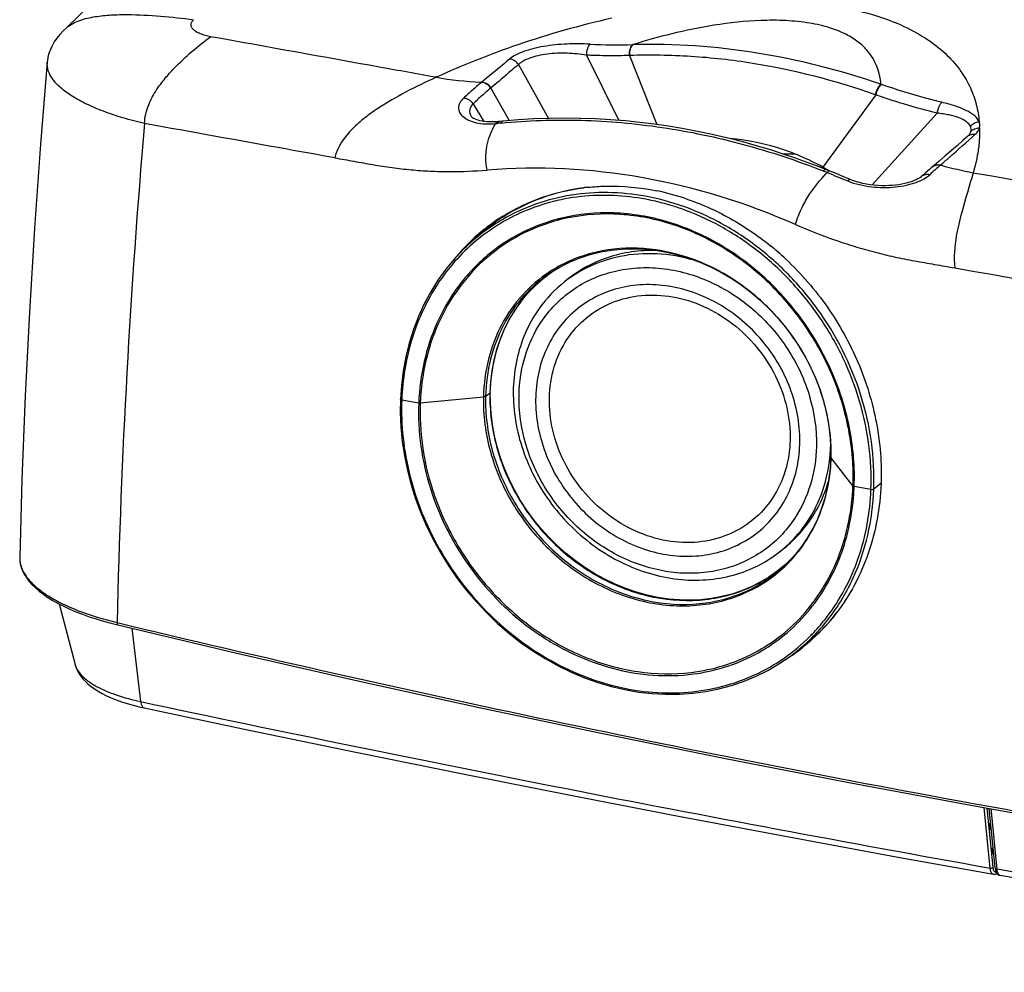
# Model space of a CAD drawing. Units: millimetres. Extents: x 50 to 745, y 81 to 553.
# Drawn here: x 547 to 614, y 454 to 520 of the extents above; entities that cross this region are included whole.
import ezdxf

# ---------------------------------------------------------------- set-up
doc = ezdxf.new("R2010")
doc.units = ezdxf.units.MM
doc.header["$LTSCALE"] = 46.255
doc.layers.get('0').update_dxf_attribs({"linetype": 'CONTINUOUS'})

msp = doc.modelspace()

# ---------------------------------------------------------------- linework, layer by layer
at = {"color": 7, "linetype": 'CONTINUOUS'}
for p, q in [((588.768, 517.917), (588.746, 517.916)), ((585.57, 517.187), (587.773, 512.703)), ((588.541, 517.165), (588.519, 517.164)), ((588.519, 517.164), (590.395, 512.416)), ((548.489, 516.711), (548.489, 516.711)), ((580.879, 516.542), (582.947, 512.841)), ((578.354, 515.328), (578.336, 515.313)), ((605.839, 515.17), (605.8, 515.183)), ((578.989, 514.939), (578.972, 514.925)), ((578.972, 514.925), (580.247, 512.688)), ((605.447, 514.453), (601.811, 509.487)), ((605.447, 514.453), (605.407, 514.467)), ((577.768, 513.848), (578.494, 512.63)), ((609.669, 513.204), (605.19, 508.262)), ((577.64, 512.968), (577.64, 512.968)), ((579.536, 512.623), (579.486, 512.618)), ((609.78, 509.885), (609.343, 509.512)), ((602.286, 509.219), (602.02, 509.326)), ((609.889, 509.626), (609.895, 509.631)), ((609.895, 509.631), (609.952, 509.616)), ((608.722, 508.965), (608.606, 508.859)), ((585.653, 508.103), (585.67, 508.105)), ((577.592, 504.384), (577.613, 504.405)), ((577.637, 504.38), (577.616, 504.359)), ((578.178, 504.812), (577.639, 504.335)), ((599.249, 503.171), (599.264, 503.157)), ((582.585, 501.832), (583.164, 502.272)), ((583.173, 502.279), (583.16, 502.269)), ((583.164, 502.272), (583.201, 502.297)), ((583.196, 502.294), (583.173, 502.279)), ((583.073, 502.215), (583.073, 502.215)), ((572.769, 493.539), (572.769, 493.532)), ((572.86, 493.49), (572.86, 493.483)), ((572.86, 493.483), (574.026, 493.279)), ((574.131, 493.275), (578.475, 493.691)), ((578.623, 493.734), (578.922, 493.949)), ((578.951, 493.309), (578.948, 493.987)), ((602.367, 489.511), (602.368, 489.537)), ((603.878, 487.564), (602.367, 489.511)), ((605.115, 487.326), (603.963, 487.527)), ((605.795, 487.722), (605.311, 487.348)), ((605.807, 487.731), (605.795, 487.722)), ((546.595, 482.651), (546.595, 482.651)), ((599.439, 482.345), (599.448, 482.353)), ((599.444, 482.34), (599.456, 482.352)), ((599.448, 482.353), (599.451, 482.357)), ((599.475, 482.309), (599.487, 482.321)), ((549.298, 479.457), (550.398, 475.282)), ((602.06, 478.516), (602.077, 478.538)), ((554.302, 477.777), (554.911, 472.733)), ((599.794, 476.026), (600.361, 476.463)), ((600.349, 476.477), (600.361, 476.488)), ((613.311, 461.284), (612.891, 465.446)), ((613.508, 461.342), (613.097, 465.409)), ((613.226, 465.386), (613.638, 461.313)), ((613.505, 464.03), (613.37, 465.36)), ((613.329, 464.372), (613.294, 464.344)), ((613.337, 463.921), (613.294, 464.344)), ((613.676, 462.338), (613.505, 464.03)), ((613.5, 462.68), (613.465, 462.652)), ((613.508, 462.23), (613.465, 462.652)), ((613.791, 461.199), (613.676, 462.338)), ((619.61, 460.183), (613.791, 461.199)), ((619.819, 459.753), (614.007, 460.768))]:
    msp.add_line(p, q, dxfattribs=at)
for points in [[(587.897, 550.513), (583.844, 547.705), (579.818, 544.802), (575.849, 541.827), (571.938, 538.779), (568.086, 535.658), (564.292, 532.465), (560.558, 529.2), (556.883, 525.864), (553.268, 522.455), (549.803, 519.065)], [(549.804, 519.064), (549.594, 518.865), (549.358, 518.611), (549.151, 518.355), (548.973, 518.096), (548.824, 517.836), (548.702, 517.575), (548.608, 517.313), (548.54, 517.052), (548.497, 516.793), (548.489, 516.711)], [(548.489, 516.711), (548.026, 511.062), (547.614, 505.283), (547.264, 499.513), (546.975, 493.755), (546.75, 488.009), (546.595, 482.651)], [(579.486, 512.621), (579.329, 512.609), (579.117, 512.599), (578.916, 512.598), (578.726, 512.606), (578.548, 512.623), (578.385, 512.646), (578.236, 512.677), (578.101, 512.714), (577.982, 512.755), (577.88, 512.799), (577.796, 512.843), (577.731, 512.885), (577.685, 512.921), (577.655, 512.949), (577.642, 512.966), (577.64, 512.968)], [(579.831, 512.652), (579.778, 512.647), (579.536, 512.623)], [(602.02, 509.326), (601.365, 509.581), (600.626, 509.857), (599.867, 510.127), (599.09, 510.39), (598.292, 510.646), (597.474, 510.893), (596.634, 511.131), (595.774, 511.359), (594.895, 511.575), (593.996, 511.779), (593.079, 511.968), (592.144, 512.142), (591.192, 512.3), (590.222, 512.441), (589.237, 512.563), (588.236, 512.666), (587.219, 512.747), (586.189, 512.807), (585.146, 512.844), (584.09, 512.856), (583.022, 512.844), (581.944, 512.805), (580.856, 512.739), (579.831, 512.652)], [(611.776, 511.618), (611.439, 511.321), (611.054, 510.984), (610.649, 510.632), (610.224, 510.266), (609.78, 509.885)], [(611.834, 511.677), (611.827, 511.668), (611.814, 511.654), (611.798, 511.638), (611.779, 511.621), (611.776, 511.618)], [(602.773, 509.02), (602.499, 509.133), (602.286, 509.22)], [(603.697, 508.637), (603.531, 508.705), (603.289, 508.805), (602.773, 509.02)], [(609.343, 509.511), (609.255, 509.436), (609.131, 509.329), (609.001, 509.214), (608.864, 509.093), (608.722, 508.965)], [(608.608, 508.862), (608.575, 508.833), (608.511, 508.784), (608.431, 508.731), (608.335, 508.675), (608.221, 508.617), (608.091, 508.56), (607.948, 508.505), (607.79, 508.452), (607.619, 508.402), (607.433, 508.356), (607.235, 508.315), (607.025, 508.28), (606.804, 508.251), (606.573, 508.229), (606.334, 508.215), (606.087, 508.209), (605.836, 508.213), (605.58, 508.225), (605.323, 508.246), (605.067, 508.277), (604.811, 508.318), (604.56, 508.369), (604.314, 508.43), (604.077, 508.499), (603.848, 508.578), (603.697, 508.637)], [(577.662, 504.355), (577.131, 503.861), (576.492, 503.19), (575.897, 502.474), (575.349, 501.716), (574.849, 500.919), (574.4, 500.085), (574.002, 499.217), (573.657, 498.319), (573.366, 497.392), (573.131, 496.44), (572.952, 495.467), (572.831, 494.476), (572.769, 493.539)], [(583.073, 502.215), (583.176, 502.283), (583.798, 502.653), (584.448, 502.976), (585.124, 503.252), (585.822, 503.478), (586.54, 503.654), (587.274, 503.78), (588.02, 503.854), (588.777, 503.877), (589.54, 503.848), (590.307, 503.769), (591.073, 503.639), (591.836, 503.459), (592.593, 503.23), (593.341, 502.953), (594.078, 502.629), (594.801, 502.259), (595.506, 501.844), (596.192, 501.385), (596.854, 500.886), (597.49, 500.346), (598.098, 499.77), (598.673, 499.159), (599.215, 498.516), (599.719, 497.844), (600.184, 497.146), (600.608, 496.426), (600.989, 495.687), (601.326, 494.931), (601.616, 494.163), (601.86, 493.386), (602.057, 492.602), (602.205, 491.814), (602.304, 491.026), (602.355, 490.241), (602.358, 489.537)], [(578.948, 493.987), (578.985, 494.699), (579.075, 495.468), (579.215, 496.222), (579.405, 496.959), (579.644, 497.674), (579.931, 498.365), (580.265, 499.028), (580.645, 499.661), (581.069, 500.26), (581.535, 500.823), (582.041, 501.348), (582.585, 501.832)], [(572.769, 493.532), (572.758, 492.617), (572.799, 491.62), (572.895, 490.622), (573.045, 489.624), (573.248, 488.631), (573.504, 487.645), (573.813, 486.67), (574.171, 485.708), (574.579, 484.761), (575.036, 483.834), (575.539, 482.929), (576.088, 482.048), (576.68, 481.195), (577.314, 480.372), (577.988, 479.582), (578.7, 478.828), (579.446, 478.112), (580.225, 477.438), (581.033, 476.807), (581.869, 476.222), (582.728, 475.685), (583.607, 475.197), (584.504, 474.761), (585.415, 474.377), (586.338, 474.048), (587.268, 473.772), (588.205, 473.553), (589.144, 473.389), (590.082, 473.282), (591.017, 473.232), (591.946, 473.239), (592.865, 473.304), (593.773, 473.425), (594.664, 473.604), (595.537, 473.838), (596.389, 474.128), (597.215, 474.473), (598.015, 474.871), (598.783, 475.32), (599.519, 475.819), (599.797, 476.028)], [(599.571, 482.478), (599.219, 482.145), (598.678, 481.702), (598.105, 481.3), (597.503, 480.94), (596.875, 480.624), (596.223, 480.354), (595.55, 480.129), (594.857, 479.951), (594.149, 479.821), (593.428, 479.739), (592.697, 479.705), (591.958, 479.719), (591.215, 479.782), (590.47, 479.892), (589.727, 480.05), (588.987, 480.254), (588.255, 480.505), (587.533, 480.801), (586.823, 481.141), (586.129, 481.523), (585.453, 481.947), (584.797, 482.41), (584.166, 482.911), (583.56, 483.449), (582.982, 484.02), (582.436, 484.623), (581.922, 485.255), (581.445, 485.913), (581.004, 486.595), (580.602, 487.298), (580.242, 488.019), (579.923, 488.755), (579.648, 489.502), (579.417, 490.258), (579.231, 491.02), (579.091, 491.785), (578.998, 492.549), (578.951, 493.309)], [(602.358, 489.537), (602.322, 488.85), (602.237, 488.105), (602.105, 487.372), (601.927, 486.655), (601.702, 485.958), (601.432, 485.283), (601.118, 484.633), (600.76, 484.011), (600.36, 483.419), (599.921, 482.861), (599.456, 482.352)], [(546.595, 482.651), (546.6, 482.46), (546.633, 482.218), (546.695, 481.976), (546.786, 481.735), (546.906, 481.495), (547.055, 481.258), (547.233, 481.024), (547.439, 480.792), (547.673, 480.563), (547.935, 480.337), (548.225, 480.115), (548.54, 479.899), (548.881, 479.688), (549.244, 479.484), (549.63, 479.287), (550.037, 479.097), (550.465, 478.914), (550.912, 478.739), (551.378, 478.572), (551.861, 478.413), (552.361, 478.263), (552.878, 478.121), (553.343, 478.004)], [(553.343, 478.004), (561.533, 476.065), (569.839, 474.169), (578.187, 472.334), (586.576, 470.561), (595.006, 468.848), (603.476, 467.197), (611.984, 465.608), (620.53, 464.08), (629.114, 462.615), (637.733, 461.212), (646.386, 459.871), (655.074, 458.592), (663.795, 457.377), (672.548, 456.224), (681.333, 455.133), (690.077, 454.114)], [(550.398, 475.283), (550.405, 475.257), (550.471, 475.056), (550.558, 474.859), (550.666, 474.665), (550.794, 474.476), (550.941, 474.292), (551.109, 474.113), (551.297, 473.939), (551.505, 473.77), (551.736, 473.605), (551.99, 473.444), (552.268, 473.288), (552.569, 473.136), (552.892, 472.991), (553.237, 472.852), (553.602, 472.721), (553.986, 472.597), (554.387, 472.482), (554.801, 472.377), (555.162, 472.295)], [(555.163, 472.295), (562.378, 470.771), (569.701, 469.257), (577.061, 467.768), (584.457, 466.304), (591.888, 464.864), (599.354, 463.451), (606.853, 462.062), (613.528, 460.853)], [(613.638, 461.314), (613.649, 461.231), (613.678, 461.106), (613.721, 460.999), (613.778, 460.909), (613.85, 460.838), (613.936, 460.789), (614.009, 460.768)], [(613.528, 460.853), (613.57, 460.849), (613.626, 460.853), (613.68, 460.869), (613.732, 460.894), (613.77, 460.921)]]:
    msp.add_lwpolyline(points, dxfattribs=at)
for centre, radius, start, end in [((587.663, 556.37), 38.469, 267.25115, 271.61282), ((579.763, 543.105), 27.813, 260.61845, 266.95004), ((579.771, 543.183), 27.891, 266.94192, 267.08831), ((1097.921, 465.334), 544.787, 175.03491, 178.65), ((583.908, 509.765), 5.341, 149.42439, 150.065), ((583.801, 470.556), 42.162, 95.63031, 95.97934), ((599.17, 500.422), 9.969, 85.29838, 90.42662), ((593.429, 494.364), 17.29, 60.13801, 61.0042), ((582.641, 460.51), 52.36, 68.17526, 68.48949), ((593.459, 494.416), 17.23, 59.31788, 60.13768), ((610.741, 500.724), 12.041, 135.80777, 136.28575), ((602.265, 509.167), 0.0564, 68.02322, 75.00578), ((628.489, 488.269), 28.321, 131.05244, 132.99992), ((609.698, 509.095), 0.547, 126.78959, 130.45519), ((609.704, 509.1), 0.547, 126.79243, 130.45078), ((609.7, 509.092), 0.551, 119.95564, 126.77528), ((617.652, 537.642), 29.065, 254.6371, 259.07745), ((2706.265, 12417.733), 12091.352, 260.0265636, 260.4196662), ((587.189, 493.632), 14.552, 96.06026, 97.19611), ((587.008, 491.427), 16.778, 71.24386, 78.31725), ((586.661, 491.474), 16.082, 78.62103, 79.31393), ((586.649, 491.413), 16.144, 78.40696, 78.62133), ((586.619, 491.27), 16.29, 76.43695, 78.40431), ((586.568, 491.059), 16.507, 75.18868, 76.43826), ((586.506, 490.826), 16.748, 73.54578, 75.18757), ((586.503, 494.322), 13.372, 114.7106, 128.43724), ((586.56, 494.203), 13.505, 113.12563, 114.717), ((586.403, 490.48), 17.109, 70.765, 73.54207), ((586.882, 494.74), 13.391, 121.79487, 130.83516), ((586.95, 494.913), 13.28, 122.43467, 131.54223), ((587.007, 494.834), 13.323, 122.46493, 131.50508), ((586.727, 493.905), 12.414, 104.70003, 125.79403), ((586.825, 493.6), 12.734, 104.37617, 104.77854), ((586.845, 493.606), 12.649, 104.4787, 104.758), ((586.836, 493.559), 12.776, 103.52572, 104.37592), ((586.854, 493.57), 12.687, 103.62251, 104.4784), ((587.155, 494.465), 13.778, 133.95377, 140.53875), ((587.15, 494.705), 13.569, 134.64228, 137.10581), ((586.917, 494.705), 13.441, 130.84758, 133.80354), ((587.032, 494.825), 13.401, 131.55848, 134.51653), ((586.499, 494.326), 13.367, 128.43501, 131.38796), ((586.67, 494), 12.303, 125.83874, 127.18276), ((585.365, 488.297), 20.347, 46.97104, 50.86689), ((588.354, 494.11), 9.76, 121.32473, 123.08718), ((588.68, 494.401), 9.611, 125.05019, 125.55214), ((588.343, 494.129), 9.738, 121.06225, 121.3244), ((2809.384, 13025.002), 12713.968, 260.042346, 260.4068732), ((589.527, 494.63), 8.861, 130.15507, 146.71883), ((591.066, 493.664), 12.148, 178.4707, 178.65651), ((574.095, 493.709), 0.435, 260.94929, 274.79773), ((591.369, 490.658), 10.984, 354.37238, 358.4103), ((591.571, 490.64), 10.781, 354.16814, 354.36013), ((592.429, 492.924), 18.338, 197.49601, 197.65541), ((587.717, 488.162), 16.258, 356.22048, 357.76083), ((587.819, 488.156), 16.156, 355.91389, 356.21922), ((548.347, 482.609), 1.752, 178.64461, 183.48448), ((592.85, 489.351), 9.617, 313.34287, 313.94849), ((592.478, 489.096), 9.748, 315.97234, 318.05392), ((803.992, 1519.19), 1070.784, 256.459411, 259.736739), ((591.33, 486.787), 13.548, 316.69329, 322.37521), ((591.502, 486.628), 13.314, 315.07519, 316.68073), ((592.211, 486.807), 13.21, 301.98236, 305.13723), ((592.272, 486.986), 13.32, 302.38975, 304.47919), ((591.762, 486.461), 13.168, 307.60378, 308.16294), ((592.29, 486.96), 13.287, 304.47988, 305.04247), ((592.245, 486.757), 13.149, 305.13947, 305.70794), ((591.767, 486.454), 13.16, 308.16296, 308.56598), ((592.25, 486.75), 13.14, 305.70864, 308.25358), ((591.761, 486.461), 13.169, 308.56639, 310.70111), ((551.629, 475.606), 1.273, 194.77443, 196.49136), ((551.671, 475.619), 1.317, 196.4976, 199.23498), ((930.84, 2235.685), 1802.588, 257.962615, 259.854314), ((812.356, 1562.512), 1114.903, 259.71049, 260.04266), ((612.91, 465.482), 1.201, 288.65219, 290.48519), ((612.952, 465.062), 1.204, 288.65186, 290.49208), ((613.081, 463.79), 1.201, 288.65203, 290.48692), ((613.123, 463.37), 1.204, 288.65169, 290.49378), ((614.03, 460.899), 0.133, 255.34118, 260.06371)]:
    msp.add_arc(centre, radius, start, end, dxfattribs=at)
for points, knots in [([(602.618, 520.564), (603.494, 520.419), (605.116, 520.062), (607.29, 519.269), (609.024, 518.315), (610.346, 517.256), (611.311, 516.135), (611.975, 514.977), (612.385, 513.8), (612.517, 513.003), (612.551, 512.609)], [0, 0, 0, 0, 0.19389, 0.361588, 0.503385, 0.624042, 0.72935, 0.82451, 0.913686, 1, 1, 1, 1]), ([(549.804, 519.064), (550.065, 519.3), (550.727, 519.625), (551.785, 519.859), (552.889, 519.967), (554.388, 519.998), (556.281, 519.894), (557.791, 519.727), (558.547, 519.629)], [0, 0, 0, 0, 0.118222, 0.240057, 0.364185, 0.489785, 0.74371, 1, 1, 1, 1]), ([(559.717, 518.46), (559.588, 518.484), (559.346, 518.538), (559.014, 518.648), (558.743, 518.78), (558.539, 518.93), (558.407, 519.099), (558.361, 519.287), (558.415, 519.476), (558.498, 519.579), (558.547, 519.629)], [0, 0, 0, 0, 0.190196, 0.359895, 0.505738, 0.626825, 0.725692, 0.811143, 0.897932, 1, 1, 1, 1]), ([(587.294, 519.725), (585.112, 519.239), (581.015, 518.074), (577.061, 516.5), (575.229, 515.664)], [0, 0, 0, 0, 0.526221, 1, 1, 1, 1]), ([(600.91, 519.391), (600.366, 519.482), (599.247, 519.592), (597.041, 519.592), (594.408, 519.305), (591.479, 518.704), (589.642, 518.19), (588.768, 517.917)], [0, 0, 0, 0, 0.134399, 0.272762, 0.536302, 0.777157, 1, 1, 1, 1]), ([(605.8, 515.183), (605.768, 515.588), (605.639, 516.209), (605.263, 516.986), (604.834, 517.574), (604.221, 518.141), (603.375, 518.668), (602.25, 519.115), (601.387, 519.312), (600.91, 519.391)], [0, 0, 0, 0, 0.174014, 0.266818, 0.368166, 0.483939, 0.622335, 0.792814, 1, 1, 1, 1]), ([(555.178, 512.485), (555.191, 512.926), (555.395, 513.747), (555.954, 514.766), (556.57, 515.589), (557.381, 516.489), (558.421, 517.45), (559.288, 518.138), (559.717, 518.46)], [0, 0, 0, 0, 0.171608, 0.320524, 0.450506, 0.569988, 0.791558, 1, 1, 1, 1]), ([(575.229, 515.664), (573.932, 515.897), (568.761, 516.826), (563.59, 517.759), (559.717, 518.46)], [0, 0, 0, 0, 0.250845, 1, 1, 1, 1]), ([(585.818, 517.945), (585.287, 517.971), (584.212, 517.977), (582.89, 517.853), (581.891, 517.649), (581.245, 517.455), (580.707, 517.223), (580.404, 517.03), (580.281, 516.927)], [0, 0, 0, 0, 0.279014, 0.562453, 0.694041, 0.812959, 0.915698, 1, 1, 1, 1]), ([(585.57, 517.187), (585.573, 517.346), (585.604, 517.571), (585.708, 517.823), (585.779, 517.916), (585.818, 517.945)], [0, 0, 0, 0, 0.582986, 0.820472, 1, 1, 1, 1]), ([(588.519, 517.164), (588.513, 517.324), (588.533, 517.552), (588.632, 517.804), (588.705, 517.892), (588.746, 517.916)], [0, 0, 0, 0, 0.59199, 0.825827, 1, 1, 1, 1]), ([(588.541, 517.165), (588.535, 517.324), (588.555, 517.552), (588.654, 517.804), (588.728, 517.893), (588.768, 517.917)], [0, 0, 0, 0, 0.59208, 0.825885, 1, 1, 1, 1]), ([(605.8, 515.183), (603.032, 516.14), (597.407, 517.574), (591.612, 517.988), (588.768, 517.917)], [0, 0, 0, 0, 0.507272, 1, 1, 1, 1]), ([(585.57, 517.187), (585.126, 517.261), (584.219, 517.35), (583.091, 517.308), (582.237, 517.16), (581.684, 517.003), (581.23, 516.806), (580.978, 516.634), (580.879, 516.542)], [0, 0, 0, 0, 0.278108, 0.562113, 0.694396, 0.813689, 0.91623, 1, 1, 1, 1]), ([(588.519, 517.164), (588.028, 517.15), (587.292, 517.143), (586.432, 517.157), (585.94, 517.172), (585.693, 517.18), (585.57, 517.187)], [0, 0, 0, 0, 0.498787, 0.749092, 0.874471, 1, 1, 1, 1]), ([(605.407, 514.467), (602.671, 515.432), (598.457, 516.523), (593.458, 517.085), (590.639, 517.199), (589.238, 517.186), (588.541, 517.165)], [0, 0, 0, 0, 0.506995, 0.755294, 0.878098, 1, 1, 1, 1]), ([(555.178, 512.485), (554.68, 512.601), (553.728, 512.851), (552.39, 513.296), (551.217, 513.79), (550.229, 514.323), (549.444, 514.886), (548.874, 515.472), (548.53, 516.083), (548.472, 516.514), (548.489, 516.711)], [0, 0, 0, 0, 0.183139, 0.352127, 0.504505, 0.638466, 0.753134, 0.849076, 0.929208, 1, 1, 1, 1]), ([(580.281, 516.927), (580.12, 516.791), (579.481, 516.255), (578.837, 515.724), (578.354, 515.328)], [0, 0, 0, 0, 0.251402, 1, 1, 1, 1]), ([(580.879, 516.542), (580.722, 516.406), (580.095, 515.868), (579.464, 515.336), (578.989, 514.939)], [0, 0, 0, 0, 0.251325, 1, 1, 1, 1]), ([(580.879, 516.542), (580.812, 516.647), (580.636, 516.826), (580.399, 516.914), (580.281, 516.927)], [0, 0, 0, 0, 0.510205, 1, 1, 1, 1]), ([(575.229, 515.664), (574.534, 515.349), (573.166, 514.693), (571.527, 513.753), (570.305, 512.887), (569.161, 511.895), (568.418, 510.897), (568.262, 510.128)], [0, 0, 0, 0, 0.251049, 0.498457, 0.620453, 0.741903, 1, 1, 1, 1]), ([(578.336, 515.313), (578.128, 515.142), (577.712, 514.786), (577.306, 514.418), (577.105, 514.227)], [0, 0, 0, 0, 0.493205, 1, 1, 1, 1]), ([(578.972, 514.925), (578.903, 515.035), (578.715, 515.223), (578.461, 515.308), (578.336, 515.313)], [0, 0, 0, 0, 0.51159, 1, 1, 1, 1]), ([(578.989, 514.939), (578.92, 515.05), (578.733, 515.238), (578.479, 515.322), (578.354, 515.328)], [0, 0, 0, 0, 0.511618, 1, 1, 1, 1]), ([(605.407, 514.467), (605.453, 514.622), (605.538, 514.837), (605.683, 515.071), (605.76, 515.157), (605.8, 515.183)], [0, 0, 0, 0, 0.588808, 0.827918, 1, 1, 1, 1]), ([(605.447, 514.453), (605.493, 514.608), (605.578, 514.823), (605.723, 515.057), (605.8, 515.143), (605.839, 515.17)], [0, 0, 0, 0, 0.588742, 0.827867, 1, 1, 1, 1]), ([(609.992, 513.946), (609.642, 514.029), (608.243, 514.382), (606.862, 514.811), (605.839, 515.17)], [0, 0, 0, 0, 0.248766, 1, 1, 1, 1]), ([(578.972, 514.925), (578.769, 514.754), (578.363, 514.4), (577.965, 514.037), (577.768, 513.848)], [0, 0, 0, 0, 0.492932, 1, 1, 1, 1]), ([(609.669, 513.204), (608.958, 513.376), (607.896, 513.663), (606.494, 514.098), (605.795, 514.33), (605.447, 514.453)], [0, 0, 0, 0, 0.498304, 0.748747, 1, 1, 1, 1]), ([(577.105, 514.227), (577.006, 514.132), (576.84, 513.937), (576.747, 513.632), (576.772, 513.406), (576.857, 513.184), (577.081, 512.927), (577.476, 512.689), (577.995, 512.518), (578.623, 512.444), (579.072, 512.46), (579.309, 512.482)], [0, 0, 0, 0, 0.108607, 0.198673, 0.241577, 0.28575, 0.384376, 0.503677, 0.646136, 0.812101, 1, 1, 1, 1]), ([(577.768, 513.848), (577.693, 513.959), (577.496, 514.146), (577.233, 514.226), (577.105, 514.227)], [0, 0, 0, 0, 0.51224, 1, 1, 1, 1]), ([(577.768, 513.848), (577.705, 513.784), (577.6, 513.65), (577.516, 513.417), (577.529, 513.178), (577.597, 513.035), (577.64, 512.968)], [0, 0, 0, 0, 0.278002, 0.520641, 0.752271, 1, 1, 1, 1]), ([(609.669, 513.204), (609.698, 513.36), (609.759, 513.578), (609.883, 513.821), (609.954, 513.915), (609.992, 513.946)], [0, 0, 0, 0, 0.578457, 0.819088, 1, 1, 1, 1]), ([(612.551, 512.609), (612.487, 512.764), (612.301, 512.978), (611.987, 513.208), (611.55, 513.453), (610.881, 513.714), (610.304, 513.872), (609.992, 513.946)], [0, 0, 0, 0, 0.169802, 0.275102, 0.394928, 0.67527, 1, 1, 1, 1]), ([(611.953, 512.289), (611.894, 512.418), (611.646, 512.664), (611.13, 512.911), (610.585, 513.061), (610.151, 513.14), (609.88, 513.18), (609.74, 513.195), (609.669, 513.204)], [0, 0, 0, 0, 0.167815, 0.393352, 0.675325, 0.833357, 0.915732, 1, 1, 1, 1]), ([(568.262, 510.128), (567.168, 510.324), (562.807, 511.108), (558.446, 511.894), (555.178, 512.485)], [0, 0, 0, 0, 0.25071, 1, 1, 1, 1]), ([(578.721, 509.287), (578.659, 509.622), (578.61, 510.241), (578.725, 511.097), (578.958, 511.809), (579.166, 512.233), (579.279, 512.43)], [0, 0, 0, 0, 0.313246, 0.566333, 0.79052, 1, 1, 1, 1]), ([(579.486, 512.618), (579.452, 512.615), (579.378, 512.58), (579.332, 512.516), (579.31, 512.479)], [0, 0, 0, 0, 0.445825, 1, 1, 1, 1]), ([(579.46, 512.563), (579.455, 512.558), (579.436, 512.535), (579.42, 512.509), (579.409, 512.489)], [0, 0, 0, 0, 0.23368, 1, 1, 1, 1]), ([(579.575, 512.627), (579.567, 512.626), (579.536, 512.62), (579.507, 512.605), (579.489, 512.59)], [0, 0, 0, 0, 0.240111, 1, 1, 1, 1]), ([(579.665, 512.515), (581.493, 512.695), (585.208, 512.823), (590.806, 512.326), (596.398, 511.15), (600.044, 509.934), (601.84, 509.223)], [0, 0, 0, 0, 0.243697, 0.491567, 0.743701, 1, 1, 1, 1]), ([(579.831, 512.652), (579.798, 512.649), (579.727, 512.614), (579.684, 512.551), (579.665, 512.515)], [0, 0, 0, 0, 0.441745, 1, 1, 1, 1]), ([(611.953, 512.289), (612.022, 512.381), (612.205, 512.536), (612.435, 512.602), (612.551, 512.609)], [0, 0, 0, 0, 0.498033, 1, 1, 1, 1]), ([(612.576, 512.181), (612.597, 512.25), (612.616, 512.398), (612.579, 512.541), (612.551, 512.609)], [0, 0, 0, 0, 0.495674, 1, 1, 1, 1]), ([(609.895, 509.631), (610.094, 509.805), (610.895, 510.505), (611.691, 511.211), (612.283, 511.748)], [0, 0, 0, 0, 0.248579, 1, 1, 1, 1]), ([(611.776, 511.618), (611.841, 511.676), (612.007, 511.762), (612.192, 511.764), (612.283, 511.748)], [0, 0, 0, 0, 0.486726, 1, 1, 1, 1]), ([(611.834, 511.677), (611.851, 511.697), (611.91, 511.774), (611.957, 511.862), (611.977, 511.93)], [0, 0, 0, 0, 0.270292, 1, 1, 1, 1]), ([(611.977, 511.93), (611.995, 511.989), (612.011, 512.113), (611.978, 512.234), (611.953, 512.289)], [0, 0, 0, 0, 0.49914, 1, 1, 1, 1]), ([(611.977, 511.93), (612.047, 512.014), (612.235, 512.15), (612.463, 512.187), (612.576, 512.181)], [0, 0, 0, 0, 0.490299, 1, 1, 1, 1]), ([(612.283, 511.748), (612.319, 511.781), (612.443, 511.905), (612.541, 512.06), (612.576, 512.181)], [0, 0, 0, 0, 0.279188, 1, 1, 1, 1]), ([(612.576, 512.181), (612.58, 512.075), (612.585, 511.647), (612.557, 511.219), (612.52, 510.9)], [0, 0, 0, 0, 0.249212, 1, 1, 1, 1]), ([(601.811, 509.487), (600.804, 510.044), (598.732, 510.933), (596.516, 511.363), (595.432, 511.447)], [0, 0, 0, 0, 0.514251, 1, 1, 1, 1]), ([(612.52, 510.9), (612.502, 510.75), (612.417, 510.143), (612.276, 509.546), (612.145, 509.104)], [0, 0, 0, 0, 0.2468, 1, 1, 1, 1]), ([(568.262, 510.128), (568.698, 510.049), (569.353, 509.932), (570.226, 509.776), (570.88, 509.657), (571.536, 509.546), (572.409, 509.42), (573.502, 509.298), (574.814, 509.209), (576.555, 509.165), (577.858, 509.216), (578.721, 509.287)], [0, 0, 0, 0, 0.126306, 0.189495, 0.252702, 0.315796, 0.378737, 0.504157, 0.628984, 0.753226, 1, 1, 1, 1]), ([(599.927, 505.545), (596.55, 507.023), (589.571, 509.191), (582.257, 509.579), (578.721, 509.287)], [0, 0, 0, 0, 0.509568, 1, 1, 1, 1]), ([(599.927, 505.545), (600.042, 505.946), (600.322, 506.664), (601.009, 507.857), (601.617, 508.605), (602.038, 509.045)], [0, 0, 0, 0, 0.303531, 0.557274, 1, 1, 1, 1]), ([(602.02, 509.326), (601.995, 509.336), (601.943, 509.318), (601.888, 509.275), (601.857, 509.242), (601.84, 509.223)], [0, 0, 0, 0, 0.371341, 0.650583, 1, 1, 1, 1]), ([(602.28, 509.222), (602.254, 509.229), (602.182, 509.2), (602.136, 509.15), (602.108, 509.118)], [0, 0, 0, 0, 0.377681, 1, 1, 1, 1]), ([(608.608, 508.862), (608.679, 508.926), (608.868, 509.019), (609.075, 509.008), (609.174, 508.982)], [0, 0, 0, 0, 0.483727, 1, 1, 1, 1]), ([(609.376, 509.538), (609.446, 509.591), (609.619, 509.664), (609.805, 509.653), (609.895, 509.631)], [0, 0, 0, 0, 0.486421, 1, 1, 1, 1]), ([(609.425, 509.569), (609.492, 509.608), (609.648, 509.658), (609.81, 509.646), (609.889, 509.626)], [0, 0, 0, 0, 0.487295, 1, 1, 1, 1]), ([(612.145, 509.104), (611.883, 508.193), (611.432, 506.761), (610.903, 504.593), (610.795, 503.288), (610.881, 502.559)], [0, 0, 0, 0, 0.424156, 0.671107, 1, 1, 1, 1]), ([(603.521, 508.537), (604.037, 508.328), (605.133, 508.078), (606.506, 508.07), (607.532, 508.232), (608.194, 508.418), (608.744, 508.659), (609.052, 508.868), (609.174, 508.982)], [0, 0, 0, 0, 0.284132, 0.565036, 0.694901, 0.812539, 0.914809, 1, 1, 1, 1]), ([(603.697, 508.637), (603.673, 508.647), (603.622, 508.63), (603.568, 508.588), (603.537, 508.556), (603.521, 508.537)], [0, 0, 0, 0, 0.370326, 0.649795, 1, 1, 1, 1]), ([(579.826, 506.122), (580.658, 506.637), (582.45, 507.495), (584.384, 507.946), (585.366, 508.07)], [0, 0, 0, 0, 0.496811, 1, 1, 1, 1]), ([(585.366, 508.07), (584.385, 507.938), (582.459, 507.472), (580.678, 506.598), (579.855, 506.075)], [0, 0, 0, 0, 0.503705, 1, 1, 1, 1]), ([(591.206, 507.108), (590.368, 507.348), (588.67, 507.696), (586.101, 507.794), (583.6, 507.458), (582.012, 506.945), (581.256, 506.622)], [0, 0, 0, 0, 0.257789, 0.509799, 0.756759, 1, 1, 1, 1]), ([(585.67, 508.105), (586.058, 508.146), (587.64, 508.248), (589.237, 508.099), (590.406, 507.858)], [0, 0, 0, 0, 0.246659, 1, 1, 1, 1]), ([(589.643, 507.277), (588.176, 507.554), (585.912, 507.659), (583.011, 507.11), (581.64, 506.616), (580.984, 506.318)], [0, 0, 0, 0, 0.507374, 0.755171, 1, 1, 1, 1]), ([(601.419, 499.754), (600.778, 500.638), (599.364, 502.3), (596.897, 504.408), (594.166, 506.057), (592.201, 506.822), (591.206, 507.108)], [0, 0, 0, 0, 0.255877, 0.508931, 0.757379, 1, 1, 1, 1]), ([(592.403, 507.315), (593.444, 506.962), (595.487, 506.05), (597.334, 504.79), (598.207, 504.08)], [0, 0, 0, 0, 0.494125, 1, 1, 1, 1]), ([(580.984, 506.318), (579.81, 505.784), (577.594, 504.356), (575.018, 501.319), (573.349, 497.6), (572.914, 494.876), (572.86, 493.49)], [0, 0, 0, 0, 0.242582, 0.487525, 0.739153, 1, 1, 1, 1]), ([(603.963, 487.527), (604.014, 488.828), (603.801, 491.485), (602.616, 495.329), (600.631, 498.882), (597.96, 501.936), (594.754, 504.312), (591.191, 505.866), (587.48, 506.497), (585.014, 506.261), (583.848, 505.981)], [0, 0, 0, 0, 0.125277, 0.253932, 0.384188, 0.513992, 0.641447, 0.765156, 0.884535, 1, 1, 1, 1]), ([(603.878, 487.564), (603.929, 488.857), (603.718, 491.5), (602.539, 495.322), (600.564, 498.855), (597.905, 501.892), (594.714, 504.253), (591.169, 505.796), (587.478, 506.418), (585.026, 506.18), (583.866, 505.899)], [0, 0, 0, 0, 0.125264, 0.253913, 0.384167, 0.513976, 0.641438, 0.765154, 0.884536, 1, 1, 1, 1]), ([(605.115, 487.326), (605.154, 488.336), (605.055, 490.389), (604.408, 493.426), (603.281, 496.369), (601.708, 499.124), (599.738, 501.608), (597.431, 503.743), (594.857, 505.461), (592.99, 506.303), (592.04, 506.634)], [0, 0, 0, 0, 0.122009, 0.246685, 0.373248, 0.500735, 0.628096, 0.754316, 0.878501, 1, 1, 1, 1]), ([(583.623, 505.838), (582.719, 505.6), (580.963, 504.922), (578.63, 503.332), (576.704, 501.241), (575.753, 499.588), (575.366, 498.716)], [0, 0, 0, 0, 0.248868, 0.496448, 0.745894, 1, 1, 1, 1]), ([(599.927, 505.545), (600.807, 505.16), (602.147, 504.632), (603.965, 504.035), (605.336, 503.644), (606.487, 503.367), (607.411, 503.173), (608.104, 503.046), (608.798, 502.925), (609.724, 502.762), (610.418, 502.64), (610.881, 502.559)], [0, 0, 0, 0, 0.253102, 0.378862, 0.50404, 0.628596, 0.690638, 0.752511, 0.814352, 0.876214, 1, 1, 1, 1]), ([(579.235, 503.802), (578.384, 503.157), (576.832, 501.623), (575.717, 499.75), (575.275, 498.755)], [0, 0, 0, 0, 0.495126, 1, 1, 1, 1]), ([(602.368, 489.537), (602.394, 490.682), (602.117, 493.028), (600.821, 496.35), (598.74, 499.311), (596.029, 501.69), (592.886, 503.31), (589.537, 504.041), (586.238, 503.815), (584.217, 503.011), (583.319, 502.47)], [0, 0, 0, 0, 0.125061, 0.254218, 0.38545, 0.516211, 0.644065, 0.767318, 0.885577, 1, 1, 1, 1]), ([(590.411, 503.754), (589.827, 503.771), (588.666, 503.708), (586.985, 503.312), (585.429, 502.625), (584.502, 501.984), (584.076, 501.624)], [0, 0, 0, 0, 0.25672, 0.507908, 0.755017, 1, 1, 1, 1]), ([(593.261, 502.985), (592.433, 503.252), (590.74, 503.601), (588.191, 503.509), (585.812, 502.794), (584.425, 501.919), (583.813, 501.402)], [0, 0, 0, 0, 0.261609, 0.514193, 0.759221, 1, 1, 1, 1]), ([(599.264, 503.157), (600.326, 502.164), (601.769, 500.495), (603.31, 498.016), (604.582, 495.406), (605.633, 491.966), (605.861, 489.107), (605.807, 487.706)], [0, 0, 0, 0, 0.252741, 0.37975, 0.506419, 0.756481, 1, 1, 1, 1]), ([(583.026, 502.287), (582.34, 501.84), (581.07, 500.759), (579.629, 498.693), (578.718, 496.288), (578.495, 494.565), (578.475, 493.691)], [0, 0, 0, 0, 0.243363, 0.489017, 0.74049, 1, 1, 1, 1]), ([(582.417, 498.793), (582.705, 499.231), (583.362, 500.052), (584.563, 501.075), (585.941, 501.855), (587.457, 502.371), (589.071, 502.61), (591.315, 502.551), (594.14, 501.753), (597.149, 499.805), (599.534, 497.06), (601.054, 493.799), (601.39, 491.433), (601.363, 490.281)], [0, 0, 0, 0, 0.057742, 0.115176, 0.172832, 0.231215, 0.290733, 0.351657, 0.477599, 0.608494, 0.741496, 0.873021, 1, 1, 1, 1]), ([(583.073, 502.215), (582.403, 501.768), (581.163, 500.695), (579.757, 498.655), (578.865, 496.288), (578.644, 494.594), (578.623, 493.734)], [0, 0, 0, 0, 0.243282, 0.488983, 0.740512, 1, 1, 1, 1]), ([(583.091, 502.221), (582.462, 501.771), (581.302, 500.705), (579.989, 498.721), (579.156, 496.44), (578.945, 494.813), (578.923, 493.988)], [0, 0, 0, 0, 0.243273, 0.489154, 0.740746, 1, 1, 1, 1]), ([(598.9, 486.09), (599.211, 486.564), (599.736, 487.598), (600.18, 489.3), (600.276, 491.106), (599.935, 493.576), (598.65, 496.547), (596.033, 499.397), (593.196, 500.906), (590.79, 501.413), (589.013, 501.432), (587.314, 501.088), (585.76, 500.393), (584.415, 499.374), (583.696, 498.509), (583.389, 498.043)], [0, 0, 0, 0, 0.059048, 0.1196, 0.181945, 0.246083, 0.377975, 0.511636, 0.641972, 0.704986, 0.766177, 0.825723, 0.88408, 0.941915, 1, 1, 1, 1]), ([(584.214, 497.627), (584.586, 498.192), (585.504, 499.217), (587.291, 500.271), (589.346, 500.76), (590.773, 500.694), (591.479, 500.57)], [0, 0, 0, 0, 0.244893, 0.48985, 0.740319, 1, 1, 1, 1]), ([(591.479, 500.57), (592.213, 500.442), (593.674, 499.983), (595.654, 498.785), (597.34, 497.146), (598.62, 495.175), (599.409, 492.999), (599.652, 490.761), (599.328, 488.609), (598.73, 487.31), (598.35, 486.733)], [0, 0, 0, 0, 0.124253, 0.252416, 0.382771, 0.5131, 0.641188, 0.76533, 0.884768, 1, 1, 1, 1]), ([(605.311, 487.348), (605.394, 489.511), (604.752, 493.956), (602.726, 497.948), (601.419, 499.754)], [0, 0, 0, 0, 0.492561, 1, 1, 1, 1]), ([(582.119, 499.492), (581.777, 498.972), (581.191, 497.845), (580.654, 495.995), (580.466, 494.029), (580.686, 491.317), (581.845, 487.977), (584.403, 484.573), (587.833, 482.118), (591.143, 481.108), (593.777, 481.049), (595.66, 481.368), (597.409, 482.042), (598.45, 482.717), (598.926, 483.102)], [0, 0, 0, 0, 0.058607, 0.118548, 0.180097, 0.243299, 0.373436, 0.50634, 0.637737, 0.763979, 0.824883, 0.88426, 0.942459, 1, 1, 1, 1]), ([(575.275, 498.755), (574.898, 497.908), (574.306, 496.108), (574.065, 494.231), (574.026, 493.279)], [0, 0, 0, 0, 0.493302, 1, 1, 1, 1]), ([(575.366, 498.716), (574.993, 497.873), (574.407, 496.086), (574.168, 494.221), (574.131, 493.275)], [0, 0, 0, 0, 0.493303, 1, 1, 1, 1]), ([(580.926, 493.852), (580.947, 494.736), (581.209, 496.477), (581.948, 498.08), (582.417, 498.793)], [0, 0, 0, 0, 0.508972, 1, 1, 1, 1]), ([(583.389, 498.043), (583.078, 497.57), (582.553, 496.536), (582.109, 494.833), (582.013, 493.027), (582.354, 490.557), (583.639, 487.586), (586.256, 484.737), (589.093, 483.227), (591.499, 482.72), (593.276, 482.702), (594.975, 483.045), (596.529, 483.74), (597.874, 484.759), (598.593, 485.624), (598.9, 486.09)], [0, 0, 0, 0, 0.059048, 0.1196, 0.181945, 0.246083, 0.377975, 0.511636, 0.641972, 0.704986, 0.766177, 0.825723, 0.88408, 0.941915, 1, 1, 1, 1]), ([(591.085, 483.79), (590.351, 483.918), (588.89, 484.377), (586.91, 485.575), (585.224, 487.214), (583.944, 489.185), (583.155, 491.361), (582.911, 493.599), (583.236, 495.751), (583.834, 497.05), (584.214, 497.627)], [0, 0, 0, 0, 0.124253, 0.252416, 0.382771, 0.5131, 0.641188, 0.76533, 0.884768, 1, 1, 1, 1]), ([(572.77, 493.533), (572.77, 493.534), (572.769, 493.536), (572.769, 493.538), (572.769, 493.539)], [0, 0, 0, 0, 0.508594, 1, 1, 1, 1]), ([(572.86, 493.483), (572.837, 493.487), (572.805, 493.493), (572.769, 493.52), (572.769, 493.532)], [0, 0, 0, 0, 0.651592, 1, 1, 1, 1]), ([(572.86, 493.49), (572.84, 493.494), (572.808, 493.502), (572.775, 493.521), (572.77, 493.533)], [0, 0, 0, 0, 0.625735, 1, 1, 1, 1]), ([(572.86, 493.483), (572.793, 491.742), (573.193, 488.173), (575.217, 483.165), (578.484, 478.814), (582.705, 475.506), (586.77, 473.844), (590.097, 473.312), (592.544, 473.313), (594.911, 473.714), (597.142, 474.506), (599.182, 475.671), (600.38, 476.676), (600.929, 477.227)], [0, 0, 0, 0, 0.127982, 0.259741, 0.392527, 0.523215, 0.649242, 0.710268, 0.769885, 0.828286, 0.885805, 0.942881, 1, 1, 1, 1]), ([(578.475, 493.691), (578.447, 492.43), (578.789, 489.842), (580.355, 486.231), (582.836, 483.114), (586.012, 480.768), (589.604, 479.407), (592.725, 479.212), (595.075, 479.655), (596.715, 480.267), (598.206, 481.147), (599.078, 481.899), (599.475, 482.309)], [0, 0, 0, 0, 0.126266, 0.256902, 0.3893, 0.520327, 0.647249, 0.768661, 0.827598, 0.885538, 0.942855, 1, 1, 1, 1]), ([(578.623, 493.734), (578.605, 493.721), (578.556, 493.703), (578.504, 493.694), (578.475, 493.691)], [0, 0, 0, 0, 0.4302, 1, 1, 1, 1]), ([(578.623, 493.734), (578.593, 492.482), (578.926, 489.913), (580.471, 486.326), (582.923, 483.224), (586.067, 480.885), (589.627, 479.519), (592.724, 479.31), (595.059, 479.736), (596.69, 480.333), (598.176, 481.196), (599.046, 481.936), (599.444, 482.34)], [0, 0, 0, 0, 0.126273, 0.2569, 0.389284, 0.520303, 0.647234, 0.768667, 0.827612, 0.885556, 0.94287, 1, 1, 1, 1]), ([(578.922, 493.949), (578.893, 492.718), (579.219, 490.194), (580.721, 486.662), (583.109, 483.593), (586.177, 481.255), (589.664, 479.852), (592.713, 479.576), (595.029, 479.932), (596.656, 480.469), (598.149, 481.268), (599.033, 481.963), (599.439, 482.345)], [0, 0, 0, 0, 0.126002, 0.256345, 0.388538, 0.519545, 0.646677, 0.768441, 0.827535, 0.885587, 0.942938, 1, 1, 1, 1]), ([(578.948, 493.987), (578.948, 493.984), (578.945, 493.968), (578.932, 493.956), (578.922, 493.949)], [0, 0, 0, 0, 0.215998, 1, 1, 1, 1]), ([(599.872, 485.34), (599.584, 484.903), (598.927, 484.081), (597.726, 483.058), (596.348, 482.278), (594.832, 481.762), (593.218, 481.523), (590.974, 481.582), (588.149, 482.38), (585.14, 484.328), (582.755, 487.073), (581.235, 490.334), (580.899, 492.7), (580.926, 493.852)], [0, 0, 0, 0, 0.057742, 0.115176, 0.172832, 0.231215, 0.290733, 0.351657, 0.477599, 0.608494, 0.741496, 0.873021, 1, 1, 1, 1]), ([(574.026, 493.279), (573.987, 492.286), (574.092, 490.266), (574.543, 488.297), (574.85, 487.328)], [0, 0, 0, 0, 0.494529, 1, 1, 1, 1]), ([(574.131, 493.275), (574.093, 492.297), (574.196, 490.307), (574.638, 488.366), (574.939, 487.411)], [0, 0, 0, 0, 0.49456, 1, 1, 1, 1]), ([(601.363, 490.281), (601.342, 489.397), (601.08, 487.656), (600.341, 486.053), (599.872, 485.34)], [0, 0, 0, 0, 0.508972, 1, 1, 1, 1]), ([(599.728, 482.58), (600.138, 483.036), (600.877, 484.036), (601.698, 485.727), (602.217, 487.574), (602.352, 488.86), (602.367, 489.511)], [0, 0, 0, 0, 0.24303, 0.489809, 0.741842, 1, 1, 1, 1]), ([(600.759, 485.127), (601.184, 485.773), (601.882, 487.201), (602.216, 488.752), (602.297, 489.545)], [0, 0, 0, 0, 0.492649, 1, 1, 1, 1]), ([(574.954, 487.363), (575.363, 486.08), (576.468, 483.59), (578.471, 480.842), (580.388, 478.94), (582.46, 477.286), (584.203, 476.312), (585.411, 475.814)], [0, 0, 0, 0, 0.251745, 0.504844, 0.630834, 0.755689, 1, 1, 1, 1]), ([(592.756, 474.741), (593.514, 474.833), (595.008, 475.147), (597.114, 476.015), (599.014, 477.255), (600.656, 478.832), (601.998, 480.706), (603.008, 482.826), (603.66, 485.137), (603.846, 486.747), (603.878, 487.564)], [0, 0, 0, 0, 0.123719, 0.245744, 0.367138, 0.489053, 0.612573, 0.738579, 0.867648, 1, 1, 1, 1]), ([(600.361, 476.488), (601.107, 477.131), (602.473, 478.606), (604.01, 481.233), (605, 484.193), (605.27, 486.285), (605.311, 487.348)], [0, 0, 0, 0, 0.241233, 0.487102, 0.739702, 1, 1, 1, 1]), ([(601.027, 485.344), (601.157, 485.541), (601.651, 486.359), (602.017, 487.253), (602.215, 487.944)], [0, 0, 0, 0, 0.247384, 1, 1, 1, 1]), ([(605.807, 487.706), (605.744, 486.084), (605.313, 483.664), (604.042, 480.735), (603.194, 479.417), (602.724, 478.805)], [0, 0, 0, 0, 0.51019, 0.757462, 1, 1, 1, 1]), ([(603.878, 487.564), (603.886, 487.554), (603.915, 487.538), (603.945, 487.53), (603.963, 487.527)], [0, 0, 0, 0, 0.40588, 1, 1, 1, 1]), ([(605.115, 487.326), (605.153, 487.32), (605.208, 487.318), (605.274, 487.33), (605.301, 487.341), (605.311, 487.348)], [0, 0, 0, 0, 0.567638, 0.816144, 1, 1, 1, 1]), ([(574.85, 487.328), (575.471, 485.372), (577.372, 481.652), (581.064, 478.005), (584.547, 475.967), (587.302, 474.946), (590.119, 474.461), (592, 474.511), (592.913, 474.632)], [0, 0, 0, 0, 0.258523, 0.515963, 0.641948, 0.764756, 0.884055, 1, 1, 1, 1]), ([(598.35, 486.733), (597.978, 486.168), (597.06, 485.143), (595.273, 484.09), (593.218, 483.6), (591.791, 483.667), (591.085, 483.79)], [0, 0, 0, 0, 0.244893, 0.48985, 0.740319, 1, 1, 1, 1]), ([(592.913, 474.632), (593.648, 474.729), (595.097, 475.047), (597.143, 475.895), (598.994, 477.092), (600.605, 478.608), (601.938, 480.406), (602.961, 482.441), (603.652, 484.662), (603.878, 486.216), (603.934, 487.004)], [0, 0, 0, 0, 0.123838, 0.246065, 0.367678, 0.489756, 0.61332, 0.739218, 0.868025, 1, 1, 1, 1]), ([(602.077, 478.538), (603.011, 479.754), (604.501, 482.585), (605.054, 485.724), (605.115, 487.326)], [0, 0, 0, 0, 0.488958, 1, 1, 1, 1]), ([(599.193, 483.318), (599.37, 483.461), (600.057, 484.062), (600.65, 484.772), (601.027, 485.344)], [0, 0, 0, 0, 0.249472, 1, 1, 1, 1]), ([(598.926, 483.102), (599.103, 483.245), (599.79, 483.846), (600.382, 484.555), (600.759, 485.127)], [0, 0, 0, 0, 0.249472, 1, 1, 1, 1]), ([(546.598, 482.503), (546.611, 482.289), (546.725, 481.837), (547.115, 481.204), (547.71, 480.596), (548.499, 480.017), (549.471, 479.474), (551.059, 478.78), (552.367, 478.39), (553.285, 478.169)], [0, 0, 0, 0, 0.076805, 0.163165, 0.263531, 0.379979, 0.512919, 0.661658, 1, 1, 1, 1]), ([(600.361, 476.463), (600.581, 476.631), (601.439, 477.336), (602.209, 478.148), (602.725, 478.803)], [0, 0, 0, 0, 0.248927, 1, 1, 1, 1]), ([(602.724, 478.805), (602.553, 478.583), (601.849, 477.721), (601.039, 476.947), (600.386, 476.431)], [0, 0, 0, 0, 0.251618, 1, 1, 1, 1]), ([(553.285, 478.169), (553.284, 478.148), (553.285, 478.11), (553.295, 478.051), (553.32, 478.009), (553.343, 478.004)], [0, 0, 0, 0, 0.339956, 0.623478, 1, 1, 1, 1]), ([(550.428, 475.185), (550.525, 474.907), (550.829, 474.511), (551.361, 474.083), (552.117, 473.622), (553.305, 473.132), (554.343, 472.855), (554.911, 472.733)], [0, 0, 0, 0, 0.167625, 0.271357, 0.389778, 0.669611, 1, 1, 1, 1]), ([(585.411, 475.814), (586.587, 475.33), (589.014, 474.643), (591.542, 474.594), (592.756, 474.741)], [0, 0, 0, 0, 0.509675, 1, 1, 1, 1]), ([(554.911, 472.733), (554.918, 472.676), (554.935, 472.583), (554.979, 472.464), (555.04, 472.36), (555.112, 472.305), (555.162, 472.295)], [0, 0, 0, 0, 0.323803, 0.532605, 0.711869, 1, 1, 1, 1]), ([(613.311, 461.284), (613.349, 461.277), (613.421, 461.282), (613.489, 461.316), (613.508, 461.342)], [0, 0, 0, 0, 0.542234, 1, 1, 1, 1]), ([(613.528, 460.853), (613.5, 460.858), (613.44, 460.893), (613.378, 460.989), (613.333, 461.123), (613.317, 461.227), (613.311, 461.284)], [0, 0, 0, 0, 0.170152, 0.3847, 0.661523, 1, 1, 1, 1]), ([(613.689, 460.976), (613.637, 460.987), (613.569, 461.074), (613.527, 461.206), (613.513, 461.294), (613.508, 461.342)], [0, 0, 0, 0, 0.379498, 0.659048, 1, 1, 1, 1]), ([(613.638, 461.313), (613.641, 461.285), (613.687, 461.225), (613.753, 461.206), (613.791, 461.199)], [0, 0, 0, 0, 0.423579, 1, 1, 1, 1]), ([(613.996, 460.771), (613.935, 460.787), (613.86, 460.888), (613.813, 461.042), (613.796, 461.144), (613.791, 461.199)], [0, 0, 0, 0, 0.381511, 0.661225, 1, 1, 1, 1])]:
    msp.add_open_spline(points, degree=3, knots=knots, dxfattribs=at)
for points in [[(579.31, 512.479), (579.343, 512.482), (579.376, 512.485), (579.409, 512.489)], [(579.489, 512.59), (579.479, 512.581), (579.469, 512.572), (579.46, 512.563)], [(602.108, 509.118), (602.58, 508.928), (603.049, 508.728), (603.521, 508.537)], [(602.358, 489.537), (602.358, 489.527), (602.362, 489.518), (602.367, 489.511)], [(613.735, 460.976), (613.72, 460.973), (613.704, 460.973), (613.689, 460.976)]]:
    msp.add_open_spline(points, degree=3, dxfattribs=at)

doc.saveas('drawing.dxf')
